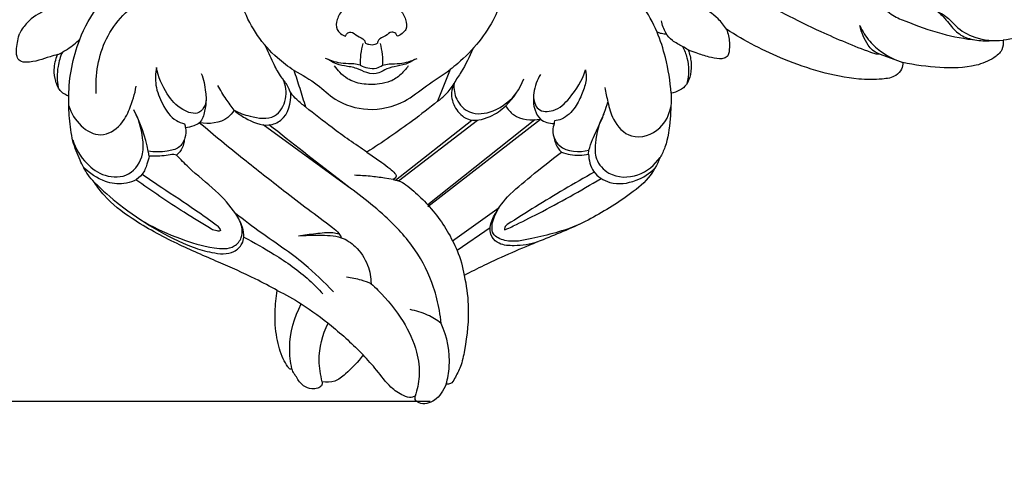
# Model space of a CAD drawing. Units: millimetres. Extents: x -5 to 735, y -4 to 1339.
# Drawn here: x 271 to 485, y 458 to 558 of the extents above; entities that cross this region are included whole.
import ezdxf

# ---------------------------------------------------------------- set-up
doc = ezdxf.new("R2010")
doc.units = ezdxf.units.MM
doc.layers.add('Default', color=7, linetype='Continuous', true_color=0xffffff)
doc.styles.add('Arial', font='arial.ttf')
doc.dimstyles.new('Default', dxfattribs={"dimtxt": 10, "dimasz": 7, "dimexe": 0.5, "dimexo": 0.5, "dimgap": 0.25, "dimtad": 1, "dimtoh": 1, "dimdec": 0, "dimzin": 1, "dimdsep": 46, "dimtxsty": 'Arial', "dimcen": 0.5, "dimazin": 0, "dimtfac": 1, "dimtdec": 4, "dimtix": 1, "dimtmove": 1, "dimatfit": 3, "dimfxl": 0, "dimtolj": 1, "dimtzin": 1, "dimarcsym": 0})

# ---------------------------------------------------------------- blocks, each defined once
blk = doc.blocks.new('*D572')
at = {"layer": 'Default', "color": 0, "lineweight": -2, "transparency": 16777216}
for p, q in [((359.4, 678.92), (172.13, 678.92)), ((172.63, 481.71), (172.63, 671.92)), ((359.9, 474.71), (172.13, 474.71))]:
    blk.add_line(p, q, dxfattribs=at)
at = {"layer": 'Default', "color": 0, "transparency": 16777216}
for points in [[(171.47, 671.92), (173.8, 671.92), (172.63, 678.92)], [(171.47, 481.71), (173.8, 481.71), (172.63, 474.71)]]:
    blk.add_solid(points, dxfattribs=at)
at = {"layer": 'Defpoints', "color": 0, "transparency": 16777216}
for p in [(172.63, 678.92), (359.9, 678.92), (360.4, 474.71)]:
    blk.add_point(p, dxfattribs=at)
at = {"layer": 'Default', "color": 0, "transparency": 16777216, "insert": (167.28, 576.81), "char_height": 10, "attachment_point": 5, "rotation": 90, "style": 'Arial'}
blk.add_mtext('\\A1;204', dxfattribs=at)

msp = doc.modelspace()

# ---------------------------------------------------------------- linework, layer by layer
at = {"layer": 'Default'}
for p, q in [((457.37, 550.12), (461.53, 548.58)), ((364.23, 546.67), (361.5, 539.8)), ((342.85, 520.77), (323.66, 534.7)), ((352.41, 522.73), (368.98, 535.75)), ((353.06, 522.55), (370.18, 535.75)), ((382.64, 535.79), (359.37, 517.35)), ((359.41, 517.01), (383.85, 535.95)), ((346.16, 528.8), (349.41, 526.53)), ((394.3, 528.34), (394.37, 529.2)), ((351.87, 522.88), (350.02, 523.13)), ((364.77, 509.54), (374.9, 516.8)), ((372.95, 512.36), (365.75, 507.45))]:
    msp.add_line(p, q, dxfattribs=at)
for points, degree, knots in [([(0, 0.8), (365, 0.8), (730, 0.8), (730, 660.8), (730, 1320.8), (365, 1320.8), (0, 1320.8), (0, 660.8), (0, 0.8)], 2, [0, 0, 0, 1, 1, 2, 2, 3, 3, 4, 4, 4]), ([(281.46, 540.92), (281.52, 545.08), (283.38, 554.97), (291.62, 566.62), (302.95, 571.05), (312.05, 569.96), (316.42, 566.34), (318.19, 564.08)], 3, [0, 0, 0, 0, 12.429366, 29.517373, 39.956252, 47.360028, 55.956359, 55.956359, 55.956359, 55.956359]), ([(412.21, 541.54), (412.02, 544.15), (411.27, 548.68), (408.58, 557.28), (402.62, 565.68), (393.74, 570.56), (385.97, 570.54), (382, 569.19), (379.82, 567.95)], 3, [0, 0, 0, 0, 7.832647, 13.615668, 26.828161, 37.642718, 42.30247, 49.824368, 49.824368, 49.824368, 49.824368]), ([(429.01, 569.42), (429.34, 567.86), (430.26, 565.51), (430.81, 562.16), (433.58, 560.52), (437.94, 558.18), (445.55, 554.44), (451.83, 551.83), (455.48, 550.46)], 3, [0, 0, 0, 0, 4.76486, 7.785161, 9.246882, 14.0805, 22.830783, 34.497513, 34.497513, 34.497513, 34.497513]), ([(452.58, 569.06), (453.24, 568.7), (454.53, 567.69), (455, 564.6), (457.12, 561.68), (459.61, 558.55), (464.59, 556.62), (470.62, 554.3), (476, 553.36), (478.55, 553.07)], 3, [0, 0, 0, 0, 2.256652, 4.501228, 8.948405, 12.90353, 16.169176, 24.664412, 32.382204, 32.382204, 32.382204, 32.382204]), ([(330.38, 546.49), (329.11, 547.3), (326.14, 549.52), (322.21, 553.96), (319.19, 559.71), (318.01, 564.55), (317.62, 567.29), (317.55, 567.99)], 3, [0, 0, 0, 0, 4.528406, 11.047513, 17.569932, 23.712191, 25.819624, 25.819624, 25.819624, 25.819624]), ([(376.8, 567.05), (376.54, 565.58), (375.78, 562.48), (373.87, 557.53), (370.54, 552.52), (367.05, 548.93), (364.79, 547.1), (364.23, 546.67)], 3, [0, 0, 0, 0, 4.471578, 9.524919, 15.745842, 22.318611, 24.431709, 24.431709, 24.431709, 24.431709]), ([(284.4, 564.42), (283.26, 563.59), (280.69, 561.84), (276.51, 559.7), (272.73, 557.56), (271.26, 555.41), (270.81, 554.59)], 3, [0, 0, 0, 0, 4.215391, 9.276682, 14.145596, 16.925041, 16.925041, 16.925041, 16.925041]), ([(287.42, 541.53), (287.21, 545.53), (288.53, 554.12), (296.63, 562.19), (306.15, 566.71), (312.37, 564.71), (315.06, 563.12)], 3, [0, 0, 0, 0, 11.973497, 24.340357, 32.843313, 42.191336, 42.191336, 42.191336, 42.191336]), ([(424.21, 555.44), (423.68, 556.25), (422.02, 558.37), (417.94, 560.84), (412.84, 563.58), (408.89, 564.79), (406.89, 565.24)], 3, [0, 0, 0, 0, 2.866695, 7.954911, 14.076378, 20.232344, 20.232344, 20.232344, 20.232344]), ([(486.43, 563.94), (487.57, 563.53), (489.54, 562.46), (491.85, 560.9), (493, 558.79), (491.93, 556.62), (489.33, 554.13), (486.24, 553.17), (484.27, 553.1)], 3, [0, 0, 0, 0, 3.631947, 6.627776, 8.359435, 10.170047, 13.232774, 19.164349, 19.164349, 19.164349, 19.164349]), ([(341.01, 559.73), (340.42, 559.12), (339.64, 557.76), (339.32, 555.16), (340.81, 554.19), (341.56, 553.93)], 3, [0, 0, 0, 0, 2.532983, 4.63876, 6.999178, 6.999178, 6.999178, 6.999178]), ([(353.29, 559.73), (353.88, 559.12), (354.66, 557.76), (354.98, 555.16), (353.48, 554.19), (352.74, 553.93)], 3, [0, 0, 0, 0, 2.532983, 4.63876, 6.999178, 6.999178, 6.999178, 6.999178]), ([(470.08, 559.24), (470.7, 558.97), (472.21, 558.18), (474.28, 555.58), (478.43, 553.19), (482.22, 552.85), (484.27, 553.1)], 3, [0, 0, 0, 0, 2.053152, 5.002721, 9.787453, 15.971339, 15.971339, 15.971339, 15.971339]), ([(470.08, 559.24), (470.71, 558.69), (471.77, 557.68), (473.26, 555.67), (475.33, 553.72), (478.65, 552.95), (480.91, 552.87), (482.08, 553)], 3, [0, 0, 0, 0, 2.509513, 4.350361, 7.511325, 10.749365, 14.275849, 14.275849, 14.275849, 14.275849]), ([(415.9, 550.94), (415.5, 551.2), (414.4, 551.93), (412.48, 552.76), (410.84, 554.75), (410.25, 556.36), (410.1, 557.28)], 3, [0, 0, 0, 0, 1.4315, 3.956206, 6.146415, 8.944658, 8.944658, 8.944658, 8.944658]), ([(457.37, 550.12), (456.84, 550.29), (455.88, 550.78), (454.33, 552.84), (453.47, 554.72), (453.17, 556.22)], 3, [0, 0, 0, 0, 1.683539, 3.07906, 7.656208, 7.656208, 7.656208, 7.656208]), ([(453.17, 556.22), (453.72, 555.01), (455.09, 552.81), (458.29, 550.03), (460.91, 548.74), (462.48, 548.24)], 3, [0, 0, 0, 0, 3.973021, 7.601635, 12.562779, 12.562779, 12.562779, 12.562779]), ([(279.03, 549.93), (278.49, 549.78), (277.13, 549.42), (274.92, 548.6), (272.76, 548.22), (270.86, 548.33), (270.02, 549.67), (270.18, 551.82), (270.42, 553.53), (270.81, 554.59)], 3, [0, 0, 0, 0, 1.677909, 4.23179, 6.991999, 8.361565, 9.503922, 11.257823, 14.643804, 14.643804, 14.643804, 14.643804]), ([(341.56, 553.93), (341.61, 554.14), (341.84, 554.63), (343.01, 555.01), (344.04, 553.79), (345.54, 553.49), (345.81, 552.65), (345.86, 552.42)], 3, [0, 0, 0, 0, 0.658366, 1.515947, 3.168861, 4.890316, 5.6027, 5.6027, 5.6027, 5.6027]), ([(352.74, 553.93), (352.69, 554.14), (352.46, 554.63), (351.29, 555.01), (350.26, 553.79), (348.76, 553.49), (348.49, 552.65), (348.44, 552.42)], 3, [0, 0, 0, 0, 0.658366, 1.515947, 3.168861, 4.890316, 5.6027, 5.6027, 5.6027, 5.6027]), ([(411.25, 554.36), (410.87, 554.35), (410.14, 554.43), (409.46, 554.68), (409.15, 554.83)], 3, [0, 0, 0, 0, 1.139229, 2.16746, 2.16746, 2.16746, 2.16746]), ([(424.21, 555.44), (424.57, 554.53), (424.96, 552.86), (424.85, 550.93), (424.62, 549.57), (423.68, 549.05), (422.26, 549.01), (420.2, 549.4), (417.98, 550.19), (416.47, 550.72), (415.9, 550.94)], 3, [0, 0, 0, 0, 2.931342, 4.981022, 5.849619, 6.842016, 7.858609, 10.115236, 13.068519, 14.912192, 14.912192, 14.912192, 14.912192]), ([(462.48, 548.24), (462.49, 547.75), (462.31, 546.61), (460.75, 544.97), (457.31, 544.47), (451.81, 544.51), (444.61, 546.04), (434.87, 549.39), (428.18, 552.87), (424.21, 555.44)], 3, [0, 0, 0, 0, 1.451819, 3.300018, 6.329473, 11.459981, 19.911388, 28.158785, 42.32949, 42.32949, 42.32949, 42.32949]), ([(279.03, 549.93), (279.78, 550.28), (281.5, 551.24), (283.05, 552.48), (283.87, 553.27)], 3, [0, 0, 0, 0, 2.479136, 5.894751, 5.894751, 5.894751, 5.894751]), ([(332.9, 538.56), (332.21, 539.05), (331.13, 540.02), (329.55, 541.49), (328.91, 543.56), (327.15, 545.47), (325.71, 548.48), (324.62, 550.69), (324.07, 551.97)], 3, [0, 0, 0, 0, 2.524911, 4.384013, 6.308743, 8.81333, 12.040535, 16.19623, 16.19623, 16.19623, 16.19623]), ([(345.28, 552.33), (345.06, 551.57), (344.75, 550), (344.7, 548.4), (344.73, 547.61)], 3, [0, 0, 0, 0, 2.381472, 4.748225, 4.748225, 4.748225, 4.748225]), ([(345.86, 552.42), (346.09, 552.32), (346.77, 552.1), (347.72, 552.01), (348.3, 552.32), (348.44, 552.42)], 3, [0, 0, 0, 0, 0.757341, 2.161069, 2.678991, 2.678991, 2.678991, 2.678991]), ([(349.02, 552.33), (349.23, 551.57), (349.54, 550), (349.6, 548.4), (349.57, 547.61)], 3, [0, 0, 0, 0, 2.381472, 4.748225, 4.748225, 4.748225, 4.748225]), ([(414.68, 551.7), (415.1, 550.91), (416.12, 548.35), (416.07, 545.46), (415.65, 543.66)], 3, [0, 0, 0, 0, 2.666095, 8.186923, 8.186923, 8.186923, 8.186923]), ([(484.27, 553.1), (484.35, 552.38), (484.19, 550.73), (481.8, 548.76), (477.27, 546.98), (470.4, 547), (465.11, 547.62), (462.48, 548.24)], 3, [0, 0, 0, 0, 2.149385, 4.555813, 8.750337, 16.653218, 24.731384, 24.731384, 24.731384, 24.731384]), ([(281.46, 540.92), (280.87, 541.13), (279.52, 541.9), (278.51, 544.13), (278.16, 546.93), (278.6, 548.91), (279.03, 549.93)], 3, [0, 0, 0, 0, 1.88816, 4.422515, 6.967465, 10.273652, 10.273652, 10.273652, 10.273652]), ([(280.07, 550.46), (279.64, 549.47), (278.85, 546.96), (278.91, 544.28), (279.19, 542.78)], 3, [0, 0, 0, 0, 3.224186, 7.782781, 7.782781, 7.782781, 7.782781]), ([(369.14, 551.19), (368.41, 549.47), (367.25, 546.85), (365.1, 544.02), (364.24, 541.24), (365.17, 538.19), (368.21, 535.13), (372.88, 536.16), (377.19, 539.24), (379.37, 542.49), (380.22, 544.68)], 3, [0, 0, 0, 0, 5.574523, 8.476906, 10.573814, 14.002495, 17.490595, 22.405296, 26.504916, 33.516679, 33.516679, 33.516679, 33.516679]), ([(415.9, 550.94), (416.23, 550.1), (416.66, 548.33), (416.53, 545.74), (415.56, 542.83), (413.46, 541.79), (412.21, 541.54)], 3, [0, 0, 0, 0, 2.707103, 5.343323, 7.695856, 11.516864, 11.516864, 11.516864, 11.516864]), ([(455.48, 550.46), (455.78, 550.33), (456.4, 550.13), (457.06, 550.1), (457.37, 550.12)], 3, [0, 0, 0, 0, 0.990508, 1.938458, 1.938458, 1.938458, 1.938458]), ([(300.5, 547.17), (300.25, 545.9), (300.13, 543.07), (301.73, 539.07), (303.86, 535.82), (305.97, 535.09), (306.59, 534.95)], 3, [0, 0, 0, 0, 3.839835, 8.193581, 12.816639, 14.709679, 14.709679, 14.709679, 14.709679]), ([(310.22, 545.86), (310.75, 544.57), (311.16, 542.28), (311.43, 539.18), (309.48, 536.6), (305.49, 538.03), (302.38, 541.61), (300.87, 545.12), (300.5, 547.17)], 3, [0, 0, 0, 0, 4.160752, 6.943415, 9.010909, 12.588489, 17.305479, 23.514173, 23.514173, 23.514173, 23.514173]), ([(344.73, 547.61), (344.27, 547.73), (343.04, 548.02), (340.44, 547.87), (338.4, 548.57), (337.2, 549.12)], 3, [0, 0, 0, 0, 1.442466, 3.752833, 7.714808, 7.714808, 7.714808, 7.714808]), ([(356.49, 548.85), (355.9, 548.46), (354.49, 547.68), (352.09, 547.39), (350.27, 546.8), (348.54, 545.7), (346.3, 545.76), (343.79, 547.15), (341.38, 547.4), (339.3, 547.95), (338.19, 548.6), (337.81, 548.85)], 3, [0, 0, 0, 0, 2.131041, 4.720479, 7.172797, 8.686717, 11.262244, 13.315958, 15.927782, 18.372786, 19.738822, 19.738822, 19.738822, 19.738822]), ([(355.14, 547.48), (354.69, 546.82), (353.55, 545.51), (351.43, 544.02), (348.44, 543.42), (345.24, 543.38), (342.21, 544.37), (340.34, 545.96), (339.5, 546.99), (339.16, 547.48)], 3, [0, 0, 0, 0, 2.377581, 5.161421, 7.571929, 11.386823, 14.678003, 16.860106, 18.638697, 18.638697, 18.638697, 18.638697]), ([(344.73, 547.61), (345.24, 547.35), (346.39, 546.96), (348.12, 546.85), (349.16, 547.34), (349.57, 547.61)], 3, [0, 0, 0, 0, 1.713845, 3.592591, 5.049448, 5.049448, 5.049448, 5.049448]), ([(349.57, 547.61), (350.03, 547.73), (351.26, 548.02), (353.86, 547.87), (355.89, 548.57), (357.1, 549.12)], 3, [0, 0, 0, 0, 1.442466, 3.752833, 7.714808, 7.714808, 7.714808, 7.714808]), ([(330.38, 546.49), (332.11, 545.55), (335.28, 543.74), (339.7, 539.47), (346.58, 537.36), (353.89, 539.02), (359.15, 543.33), (362.52, 545.5), (364.23, 546.67)], 3, [0, 0, 0, 0, 5.89685, 10.84665, 18.224329, 26.386116, 32.181086, 38.399237, 38.399237, 38.399237, 38.399237]), ([(332.9, 538.56), (332.5, 539.9), (331.68, 542.55), (330.82, 545.19), (330.38, 546.49)], 3, [0, 0, 0, 0, 4.178491, 8.28375, 8.28375, 8.28375, 8.28375]), ([(383.85, 545.65), (383.11, 544.44), (382.16, 541.83), (382.3, 538.31), (383.8, 535.47), (385.77, 535), (386.8, 535.02)], 3, [0, 0, 0, 0, 4.254244, 8.020668, 10.251, 13.341967, 13.341967, 13.341967, 13.341967]), ([(382.33, 541.03), (382.36, 540), (382.95, 537.48), (387.32, 537.49), (390.85, 541.06), (392.94, 544.37), (393.63, 546.62)], 3, [0, 0, 0, 0, 3.068393, 6.275121, 10.685224, 17.723106, 17.723106, 17.723106, 17.723106]), ([(393.63, 546.62), (393.77, 545.92), (393.91, 544.16), (392.87, 541.44), (391.49, 538.29), (389.2, 536.11), (387.41, 535.62), (386.91, 535.54)], 3, [0, 0, 0, 0, 2.143829, 5.133952, 8.529412, 12.468478, 14.001702, 14.001702, 14.001702, 14.001702]), ([(281.47, 538.82), (281.97, 537.2), (283.7, 534.33), (288.47, 531.62), (292.86, 534.34), (294.91, 538.47), (295.83, 541.38), (296.07, 543.08)], 3, [0, 0, 0, 0, 5.054415, 9.769028, 14.552694, 18.420803, 23.547818, 23.547818, 23.547818, 23.547818]), ([(317.39, 537.85), (316.77, 538.65), (315.51, 540.39), (314.38, 542.23), (313.82, 543.23)], 3, [0, 0, 0, 0, 3.01276, 6.436096, 6.436096, 6.436096, 6.436096]), ([(317.39, 537.85), (318.46, 537.27), (321.21, 536.34), (326.28, 535.56), (329.06, 540.26), (328.56, 543.23), (328.02, 544.54)], 3, [0, 0, 0, 0, 3.643567, 8.938473, 13.314294, 17.530407, 17.530407, 17.530407, 17.530407]), ([(361.5, 539.8), (362.14, 540.26), (363.48, 541.41), (364.57, 542.82), (365.08, 543.65)], 3, [0, 0, 0, 0, 2.353827, 5.26922, 5.26922, 5.26922, 5.26922]), ([(365.08, 543.65), (365, 542.5), (365.36, 539.96), (368.58, 536.64), (374.35, 537.44), (377.51, 540.06), (378.8, 541.88)], 3, [0, 0, 0, 0, 3.431006, 7.343347, 12.437617, 19.112039, 19.112039, 19.112039, 19.112039]), ([(287.06, 522.22), (286.55, 522.73), (285.27, 524.19), (283.77, 527.27), (282.12, 531.31), (281.57, 536.06), (281.42, 539.32), (281.46, 540.92)], 3, [0, 0, 0, 0, 2.161349, 5.764977, 10.163206, 15.133626, 19.913204, 19.913204, 19.913204, 19.913204]), ([(317.39, 537.85), (318.11, 537.22), (320.37, 535.69), (324.04, 534.1), (328.87, 535.93), (329.76, 539.52), (329.67, 541.61)], 3, [0, 0, 0, 0, 2.849598, 8.252974, 11.045064, 17.28779, 17.28779, 17.28779, 17.28779]), ([(397.82, 542.8), (397.99, 541.73), (398.53, 539.42), (399.51, 535.4), (403.58, 531), (410.12, 533.22), (411.8, 536.92), (412.16, 538.58)], 3, [0, 0, 0, 0, 3.217265, 7.076126, 12.427572, 18.814297, 23.903699, 23.903699, 23.903699, 23.903699]), ([(412.21, 541.54), (412.25, 539.69), (412.01, 535.77), (411.47, 530.97), (410.21, 528.33), (409.82, 527.61)], 3, [0, 0, 0, 0, 5.520982, 11.739163, 14.192477, 14.192477, 14.192477, 14.192477]), ([(311.27, 540.33), (311.28, 539.44), (310.97, 537.71), (310.37, 535.24), (308.45, 534.39), (307.41, 534.09), (306.8, 534.02)], 3, [0, 0, 0, 0, 2.672358, 5.38708, 6.832145, 8.661941, 8.661941, 8.661941, 8.661941]), ([(346.16, 528.8), (343.59, 530.49), (339.09, 533.65), (334.77, 537.03), (332.9, 538.56)], 3, [0, 0, 0, 0, 9.214624, 16.434994, 16.434994, 16.434994, 16.434994]), ([(361.5, 539.8), (359.72, 538.35), (354.76, 534.48), (349.55, 530.93), (346.16, 528.8)], 3, [0, 0, 0, 0, 6.863569, 18.840419, 18.840419, 18.840419, 18.840419]), ([(376.3, 538.83), (376.74, 538.11), (378.61, 535.84), (381.91, 535.56), (383.85, 535.95)], 3, [0, 0, 0, 0, 2.545534, 8.481023, 8.481023, 8.481023, 8.481023]), ([(394.37, 529.2), (394.6, 529.98), (395.29, 532.09), (397.07, 535.39), (398.02, 538.18), (398.48, 539.64)], 3, [0, 0, 0, 0, 2.413056, 6.614353, 11.175708, 11.175708, 11.175708, 11.175708]), ([(282.31, 531.42), (282.93, 529.55), (284.85, 526.39), (289.22, 523.21), (294.94, 523.26), (297.81, 527.77), (297.54, 532.85), (296.61, 536.08), (295.6, 537.96)], 3, [0, 0, 0, 0, 5.895641, 10.638705, 15.757581, 21.023025, 24.437958, 30.817767, 30.817767, 30.817767, 30.817767]), ([(298.91, 527.93), (298.85, 528.29), (298.25, 531.76), (297.05, 535.15), (295.6, 537.96)], 3, [0, 0, 0, 0, 1.074954, 10.526929, 10.526929, 10.526929, 10.526929]), ([(317.39, 537.85), (317, 537.27), (315.14, 535.1), (311.88, 534.77), (309.85, 535.17)], 3, [0, 0, 0, 0, 2.117228, 8.332408, 8.332408, 8.332408, 8.332408]), ([(397.59, 537.03), (396.54, 535.12), (395.66, 531.85), (395.63, 527), (399.03, 523.19), (405.25, 523.12), (408.62, 525.97), (409.82, 527.61)], 3, [0, 0, 0, 0, 6.501888, 9.918667, 13.979269, 20.317092, 26.394836, 26.394836, 26.394836, 26.394836]), ([(306.59, 534.95), (306.68, 534.65), (306.91, 533.63), (306.84, 531.74), (305.46, 529.48), (302.3, 528.83), (300.07, 528.74), (298.72, 529)], 3, [0, 0, 0, 0, 0.950399, 3.098676, 5.543536, 8.163684, 12.266775, 12.266775, 12.266775, 12.266775]), ([(309.85, 535.17), (313, 532.51), (319.03, 527.54), (328.69, 520.01), (335.15, 515.09), (338.71, 512.44)], 3, [0, 0, 0, 0, 12.357236, 23.375312, 36.65878, 36.65878, 36.65878, 36.65878]), ([(362.3, 491.64), (362.21, 492.58), (361.84, 495.22), (360.45, 500.77), (356.82, 508.03), (349.53, 515.87), (338.27, 524.08), (329.96, 530.81), (324.92, 534.69)], 3, [0, 0, 0, 0, 2.805804, 7.942104, 17.034032, 26.689184, 39.670533, 58.70623, 58.70623, 58.70623, 58.70623]), ([(386.91, 535.54), (386.87, 535.36), (386.74, 534.67), (386.19, 532.83), (388.18, 528.75), (392.27, 528.69), (394.37, 529.2)], 3, [0, 0, 0, 0, 0.529459, 2.109094, 5.64843, 12.118054, 12.118054, 12.118054, 12.118054]), ([(306.53, 531.47), (306.49, 530.86), (306.18, 529.59), (305.37, 528.56), (304.87, 528.12)], 3, [0, 0, 0, 0, 1.799852, 3.801213, 3.801213, 3.801213, 3.801213]), ([(386.74, 532.05), (386.88, 531.22), (387.33, 530.01), (388.12, 529.05), (388.39, 528.77)], 3, [0, 0, 0, 0, 2.53584, 3.694655, 3.694655, 3.694655, 3.694655]), ([(298.91, 527.93), (298.79, 527.34), (298.38, 526), (297.36, 523.15), (293.52, 521.55), (288.78, 522.28), (285.93, 524.17), (284.62, 525.57)], 3, [0, 0, 0, 0, 1.785408, 4.236994, 8.711939, 12.711159, 18.440934, 18.440934, 18.440934, 18.440934]), ([(287.06, 522.22), (288.78, 520.51), (292.86, 516.87), (299.99, 512.12), (306.79, 508.56), (312.6, 506.86), (316.77, 506.42), (319.06, 508.56), (319.62, 510.54), (319.16, 512.86), (317.26, 516.43), (313.17, 520.77), (308.39, 524.46), (305.72, 527.21), (304.87, 528.12)], 3, [0, 0, 0, 0, 7.256597, 16.285327, 25.677325, 29.934922, 34.725691, 37.139093, 38.588717, 40.710288, 43.978816, 50.599925, 58.324014, 62.050782, 62.050782, 62.050782, 62.050782]), ([(304.87, 528.12), (304.67, 528.18), (303.92, 528.36), (301.93, 527.83), (300.14, 527.91), (298.91, 527.93)], 3, [0, 0, 0, 0, 0.623066, 2.27473, 5.98311, 5.98311, 5.98311, 5.98311]), ([(392.14, 513.06), (388.92, 511.61), (383.5, 510.41), (377.22, 508.94), (372.92, 510.83), (373.71, 515.43), (376.78, 519.48), (382.23, 523.89), (386.13, 527.09), (388.39, 528.77)], 3, [0, 0, 0, 0, 10.589995, 16.456348, 19.336106, 22.591287, 28.151363, 34.855261, 43.300898, 43.300898, 43.300898, 43.300898]), ([(388.39, 528.77), (389.01, 528.55), (390.95, 528.03), (392.99, 528.08), (394.3, 528.34)], 3, [0, 0, 0, 0, 1.991381, 5.97358, 5.97358, 5.97358, 5.97358]), ([(394.3, 528.34), (394.32, 527.05), (395, 524.2), (399.27, 521.49), (404.49, 522.21), (407.52, 524.15), (408.68, 525.28)], 3, [0, 0, 0, 0, 3.848055, 8.105287, 13.81333, 18.649897, 18.649897, 18.649897, 18.649897]), ([(349.41, 526.53), (350.02, 526.13), (351.01, 525.33), (352.06, 524.43), (352.73, 523.43), (352.15, 523), (351.87, 522.88)], 3, [0, 0, 0, 0, 2.177493, 3.727922, 4.363751, 5.281576, 5.281576, 5.281576, 5.281576]), ([(409.82, 527.61), (409.18, 526.04), (407.35, 522.76), (401.52, 518.29), (393.76, 513.48), (382.93, 509.26), (374.1, 505.51), (368.71, 502.77), (367.29, 502.03)], 3, [0, 0, 0, 0, 5.049715, 10.939544, 21.733921, 32.363552, 45.668303, 50.46867, 50.46867, 50.46867, 50.46867]), ([(297.4, 523.97), (298.81, 523.02), (302.66, 520.42), (308.09, 516.9), (311.96, 514.12), (313.44, 513.04)], 3, [0, 0, 0, 0, 5.104146, 13.902009, 19.372872, 19.372872, 19.372872, 19.372872]), ([(350.02, 523.13), (348.99, 523.29), (346.81, 523.58), (344.62, 523.72), (343.48, 523.76)], 3, [0, 0, 0, 0, 3.148172, 6.576169, 6.576169, 6.576169, 6.576169]), ([(395.52, 524.43), (393.33, 523.2), (386.96, 519.55), (380.71, 515.69), (376.65, 513.08)], 3, [0, 0, 0, 0, 7.534294, 21.987132, 21.987132, 21.987132, 21.987132]), ([(326.73, 498.77), (325.16, 499.64), (320.98, 501.85), (313.65, 505.08), (304.51, 508.98), (296.03, 513.57), (289.92, 518.14), (287.68, 521.24), (287.06, 522.22)], 3, [0, 0, 0, 0, 5.392588, 14.137157, 23.994677, 35.154406, 43.02407, 46.504476, 46.504476, 46.504476, 46.504476]), ([(312.42, 512.1), (310.44, 513.28), (304.88, 516.69), (299.47, 520.35), (296.04, 522.8)], 3, [0, 0, 0, 0, 6.922317, 19.532338, 19.532338, 19.532338, 19.532338]), ([(351.87, 522.88), (352.05, 522.83), (352.44, 522.71), (353.43, 522.49), (355.38, 521.26), (357.39, 519.4), (361.11, 515.62), (363.76, 511.71), (366.27, 506.47), (366.99, 503.88), (367.29, 502.03)], 3, [0, 0, 0, 0, 0.562148, 1.238261, 3.01329, 7.341575, 9.439416, 18.90048, 21.208269, 26.813981, 26.813981, 26.813981, 26.813981]), ([(377.93, 512.77), (379.76, 513.65), (386.24, 516.86), (392.55, 520.39), (396.99, 523.08)], 3, [0, 0, 0, 0, 6.094209, 21.645839, 21.645839, 21.645839, 21.645839]), ([(338.91, 498.46), (336.91, 500.58), (332.04, 505.35), (324.43, 510.31), (319.54, 514.02), (317.71, 515.38)], 3, [0, 0, 0, 0, 8.745522, 20.283179, 27.113116, 27.113116, 27.113116, 27.113116]), ([(383.26, 509.33), (381.63, 508.74), (378.8, 508.39), (375.19, 508.55), (372.02, 511.11), (373.32, 514.52), (374.47, 516.09)], 3, [0, 0, 0, 0, 5.185916, 8.475677, 10.526384, 16.346131, 16.346131, 16.346131, 16.346131]), ([(297.95, 513.56), (300.42, 512.16), (305.41, 509.96), (311.75, 507.98), (317.01, 507.61), (319.5, 510.52), (319.08, 512.8), (318.56, 513.91)], 3, [0, 0, 0, 0, 8.505759, 16.101438, 20.468721, 22.856588, 26.49999, 26.49999, 26.49999, 26.49999]), ([(313.44, 513.04), (313.73, 512.83), (314.02, 512.49), (314.57, 511.63), (313.29, 511.69), (312.78, 511.86), (312.42, 512.1)], 3, [0, 0, 0, 0, 1.083528, 1.561101, 2.280456, 3.57758, 3.57758, 3.57758, 3.57758]), ([(376.65, 513.08), (376.41, 512.91), (376.14, 512.64), (375.89, 511.79), (377.03, 512.38), (377.51, 512.51), (377.93, 512.77)], 3, [0, 0, 0, 0, 0.877164, 1.295716, 1.876885, 3.367307, 3.367307, 3.367307, 3.367307]), ([(331.32, 510.63), (332.57, 510.84), (335.05, 511.09), (338.01, 511.5), (339.68, 511.19), (340.11, 511.09)], 3, [0, 0, 0, 0, 3.78906, 7.519083, 8.836343, 8.836343, 8.836343, 8.836343]), ([(338.71, 512.44), (339.22, 512.09), (339.96, 511.4), (340.46, 510.55), (340.62, 510.22)], 3, [0, 0, 0, 0, 1.867296, 2.946989, 2.946989, 2.946989, 2.946989]), ([(319.46, 510.32), (321.71, 509.19), (326.61, 506.35), (332.5, 502.36), (335.68, 499.08), (336.61, 498.03)], 3, [0, 0, 0, 0, 7.540595, 16.971947, 21.162281, 21.162281, 21.162281, 21.162281]), ([(331.32, 510.63), (332.78, 510.76), (335.86, 510.72), (340.33, 510.79), (344.12, 508.17), (346.54, 504.61), (347.06, 501.58), (347.07, 500.21)], 3, [0, 0, 0, 0, 4.408347, 9.324142, 12.888764, 17.716304, 21.820307, 21.820307, 21.820307, 21.820307]), ([(341.76, 501.74), (342.83, 501.61), (344.61, 501.16), (347.08, 500.41), (350.17, 497.26), (354.05, 492.68), (357.1, 486.13), (357.79, 480.42), (357.12, 477.23), (356.66, 475.86)], 3, [0, 0, 0, 0, 3.230555, 5.537467, 7.558714, 16.225089, 23.49722, 28.770184, 33.092065, 33.092065, 33.092065, 33.092065]), ([(367.29, 502.03), (367.76, 499.93), (368.53, 494.5), (367.82, 487.86), (366.68, 482.41), (365.47, 480.15), (364.56, 478.47), (363.69, 478.41), (363.37, 478.45)], 3, [0, 0, 0, 0, 6.405827, 16.241621, 19.876678, 22.760011, 24.130196, 25.103045, 25.103045, 25.103045, 25.103045]), ([(329.89, 481.78), (329.77, 481.73), (329.38, 481.66), (328.73, 482.63), (327.56, 484.66), (326.38, 488.8), (326.11, 493.81), (326.46, 497.25), (326.73, 498.77)], 3, [0, 0, 0, 0, 0.38937, 1.049041, 3.066378, 7.779235, 13.456488, 18.053574, 18.053574, 18.053574, 18.053574]), ([(326.73, 498.77), (328.51, 497.89), (332.62, 495.62), (338.87, 490.94), (343.18, 487.04), (345.35, 484.82)], 3, [0, 0, 0, 0, 5.953944, 14.031947, 23.309369, 23.309369, 23.309369, 23.309369]), ([(329.89, 481.78), (329.57, 483.27), (329.02, 488.09), (330.4, 492.96), (331.94, 495.86)], 3, [0, 0, 0, 0, 4.54239, 14.370102, 14.370102, 14.370102, 14.370102]), ([(362.3, 491.64), (361.39, 492.35), (359.25, 493.67), (356.84, 494.4), (355.53, 494.62)], 3, [0, 0, 0, 0, 3.45663, 7.442511, 7.442511, 7.442511, 7.442511]), ([(336.49, 478.97), (336.08, 480.46), (335.39, 484.79), (336.52, 489.19), (337.75, 491.68)], 3, [0, 0, 0, 0, 4.619515, 12.928809, 12.928809, 12.928809, 12.928809]), ([(363.37, 478.45), (363.72, 479.68), (364.56, 484.1), (363.61, 488.73), (362.3, 491.64)], 3, [0, 0, 0, 0, 3.813271, 13.354619, 13.354619, 13.354619, 13.354619]), ([(345.35, 484.82), (344.29, 483.26), (342.28, 481.28), (339.34, 478.81), (337.38, 478.81), (336.49, 478.97)], 3, [0, 0, 0, 0, 5.649616, 8.438174, 11.125818, 11.125818, 11.125818, 11.125818]), ([(356.66, 475.86), (356.4, 475.72), (355.54, 475.41), (353.58, 476.12), (350.87, 477.97), (348.44, 481.47), (346.34, 483.72), (345.35, 484.82)], 3, [0, 0, 0, 0, 0.884807, 2.611952, 5.892609, 10.701382, 15.13313, 15.13313, 15.13313, 15.13313]), ([(330.87, 480.02), (330.7, 480.24), (330.31, 480.79), (330.02, 481.41), (329.89, 481.78)], 3, [0, 0, 0, 0, 0.832997, 2.013446, 2.013446, 2.013446, 2.013446]), ([(336.49, 478.97), (336.51, 478.66), (336.41, 477.98), (335.39, 477.46), (334, 477.33), (332.17, 478.08), (331.22, 479.28), (330.87, 480.02)], 3, [0, 0, 0, 0, 0.910459, 1.831653, 3.158035, 5.037817, 7.493047, 7.493047, 7.493047, 7.493047]), ([(363.37, 478.45), (363.11, 477.75), (362.4, 476.48), (361.02, 474.91), (359.25, 474.18), (357.65, 474.16), (356.59, 474.97), (356.61, 475.63), (356.66, 475.86)], 3, [0, 0, 0, 0, 2.232653, 4.291751, 6.137786, 7.802227, 8.913123, 9.618655, 9.618655, 9.618655, 9.618655])]:
    msp.add_open_spline(points, degree=degree, knots=knots, dxfattribs=at)

# ---------------------------------------------------------------- dimensions: what is measured, and where the dimension line sits
dim = msp.add_linear_dim(base=(172.63, 678.92), p1=(360.4, 474.71), p2=(359.9, 678.92), angle=90, dimstyle='Default', dxfattribs=at)
dim.commit()
dim.dimension.update_dxf_attribs({"geometry": '*D572', "text_midpoint": (167.28, 576.81)})

doc.saveas('drawing.dxf')
